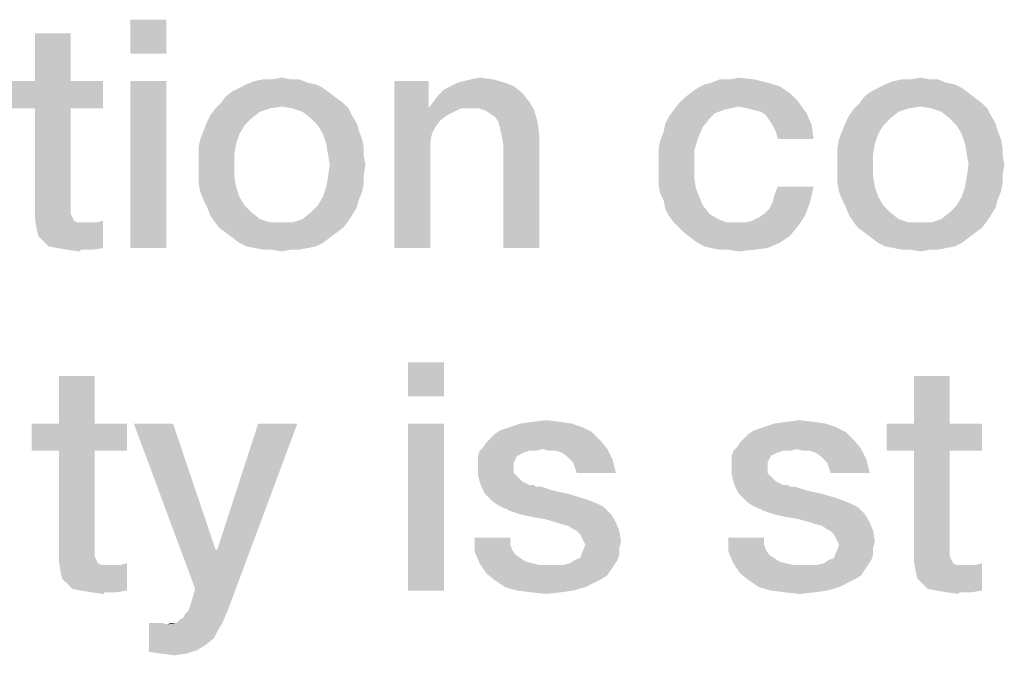
# Model space of a CAD drawing. Units: millimetres. Extents: x -75 to 2886, y -722 to 297.
# Drawn here: x 83 to 90, y 18 to 23 of the extents above; entities that cross this region are included whole.
import ezdxf

# ---------------------------------------------------------------- set-up
doc = ezdxf.new("R2010")
doc.units = ezdxf.units.MM
doc.header["$LTSCALE"] = 23.1
doc.layers.get('0').update_dxf_attribs({"linetype": 'CONTINUOUS'})

msp = doc.modelspace()

# ---------------------------------------------------------------- linework, layer by layer
at = {"color": 2, "linetype": 'CONTINUOUS'}
for points in [[(84.0642, 22.55), (83.7978, 22.2963), (83.7978, 22.55)], [(83.7978, 22.2963), (84.0642, 22.55), (84.0642, 22.2963)], [(83.3537, 22.4485), (83.0873, 22.0933), (83.0873, 22.4485)], [(83.0873, 22.0933), (83.3537, 22.4485), (83.3537, 22.0933)], [(83.3537, 22.0933), (83.5948, 22.0933), (82.8843, 21.8903)], [(83.0873, 22.0933), (83.3537, 22.0933), (82.8843, 21.8903)], [(83.0873, 22.0933), (82.8843, 21.8903), (82.8843, 22.0933)], [(83.0873, 21.8903), (82.8843, 21.8903), (83.5948, 22.0933)], [(83.3537, 21.8903), (83.0873, 21.8903), (83.5948, 22.0933)], [(83.3537, 21.8903), (83.5948, 22.0933), (83.5948, 21.8903)], [(84.0642, 22.0933), (83.7978, 20.85), (83.7978, 22.0933)], [(83.7978, 20.85), (84.0642, 22.0933), (84.0642, 20.85)], [(85.1172, 22.0806), (84.6604, 22.0679), (84.7239, 22.0933)], [(84.6604, 22.0679), (85.1172, 22.0806), (85.1806, 22.0679)], [(84.9903, 22.106), (85.0537, 22.106), (84.7239, 22.0933)], [(84.8507, 22.106), (84.9903, 22.106), (84.7239, 22.0933)], [(84.8507, 22.106), (84.7239, 22.0933), (84.7873, 22.106)], [(84.7239, 22.0933), (85.0537, 22.106), (85.1172, 22.0806)], [(84.8507, 22.106), (84.9269, 22.1187), (84.9903, 22.106)], [(86.0179, 22.0933), (86.0179, 21.9157), (85.7642, 20.85)], [(86.0179, 22.0933), (85.7642, 20.85), (85.7642, 22.0933)], [(86.5888, 22.0806), (86.1828, 22.0552), (86.2336, 22.0806)], [(86.1828, 22.0552), (86.5888, 22.0806), (86.6522, 22.0552)], [(86.2336, 22.0806), (86.2843, 22.0933), (86.5, 22.106)], [(86.2336, 22.0806), (86.5, 22.106), (86.5888, 22.0806)], [(86.5, 22.106), (86.2843, 22.0933), (86.3351, 22.106)], [(86.3351, 22.106), (86.3985, 22.1187), (86.5, 22.106)], [(88.5425, 22.0806), (88.0731, 22.0679), (88.1239, 22.0806)], [(88.0731, 22.0679), (88.5425, 22.0806), (88.6313, 22.0552)], [(88.2634, 22.106), (88.441, 22.106), (88.1239, 22.0806)], [(88.2634, 22.106), (88.1239, 22.0806), (88.1873, 22.106)], [(88.1239, 22.0806), (88.441, 22.106), (88.5425, 22.0806)], [(88.2634, 22.106), (88.3269, 22.1187), (88.441, 22.106)], [(89.8746, 22.0806), (89.4179, 22.0679), (89.4813, 22.0933)], [(89.4179, 22.0679), (89.8746, 22.0806), (89.9381, 22.0679)], [(89.7478, 22.106), (89.8112, 22.106), (89.4813, 22.0933)], [(89.6082, 22.106), (89.7478, 22.106), (89.4813, 22.0933)], [(89.6082, 22.106), (89.4813, 22.0933), (89.5448, 22.106)], [(89.4813, 22.0933), (89.8112, 22.106), (89.8746, 22.0806)], [(89.6082, 22.106), (89.6843, 22.1187), (89.7478, 22.106)], [(85.2821, 22.0045), (84.5082, 21.9791), (84.559, 22.0172)], [(84.5082, 21.9791), (85.2821, 22.0045), (85.3328, 21.9664)], [(85.2313, 22.0425), (84.559, 22.0172), (84.6097, 22.0425)], [(84.559, 22.0172), (85.2313, 22.0425), (85.2821, 22.0045)], [(85.1806, 22.0679), (84.6097, 22.0425), (84.6604, 22.0679)], [(84.6097, 22.0425), (85.1806, 22.0679), (85.2313, 22.0425)], [(86.056, 21.9411), (86.094, 21.9918), (86.7157, 22.0045)], [(86.056, 21.9411), (86.7157, 22.0045), (86.7664, 21.9411)], [(86.7157, 22.0045), (86.094, 21.9918), (86.1321, 22.0299)], [(86.6522, 22.0552), (86.1321, 22.0299), (86.1828, 22.0552)], [(86.1321, 22.0299), (86.6522, 22.0552), (86.7157, 22.0045)], [(88.7075, 22.0045), (87.9209, 21.9664), (87.9716, 22.0045)], [(87.9209, 21.9664), (88.7075, 22.0045), (88.7709, 21.9411)], [(87.9716, 22.0045), (88.0224, 22.0425), (88.6313, 22.0552)], [(87.9716, 22.0045), (88.6313, 22.0552), (88.7075, 22.0045)], [(88.6313, 22.0552), (88.0224, 22.0425), (88.0731, 22.0679)], [(90.0396, 22.0045), (89.2657, 21.9791), (89.3164, 22.0172)], [(89.2657, 21.9791), (90.0396, 22.0045), (90.0903, 21.9664)], [(89.9888, 22.0425), (89.3164, 22.0172), (89.3672, 22.0425)], [(89.3164, 22.0172), (89.9888, 22.0425), (90.0396, 22.0045)], [(89.9381, 22.0679), (89.3672, 22.0425), (89.4179, 22.0679)], [(89.3672, 22.0425), (89.9381, 22.0679), (89.9888, 22.0425)], [(85.3836, 21.9284), (84.9269, 21.903), (84.4321, 21.8903)], [(85.3836, 21.9284), (84.4321, 21.8903), (84.4701, 21.9284)], [(85.3328, 21.9664), (84.4701, 21.9284), (84.5082, 21.9791)], [(84.4701, 21.9284), (85.3328, 21.9664), (85.3836, 21.9284)], [(85.003, 21.8903), (84.9269, 21.903), (85.3836, 21.9284)], [(85.003, 21.8903), (85.3836, 21.9284), (85.4216, 21.8903)], [(86.7664, 21.9411), (86.0179, 21.8903), (86.056, 21.9411)], [(86.259, 21.8903), (86.0179, 21.8903), (86.7664, 21.9411)], [(86.3224, 21.8903), (86.259, 21.8903), (86.7664, 21.9411)], [(86.3858, 21.8903), (86.3224, 21.8903), (86.7664, 21.9411)], [(86.4366, 21.8776), (86.3858, 21.8903), (86.7664, 21.9411)], [(86.4366, 21.8776), (86.7664, 21.9411), (86.8045, 21.8776)], [(88.3269, 21.903), (87.8448, 21.8776), (87.8828, 21.9284)], [(88.7709, 21.9411), (87.8828, 21.9284), (87.9209, 21.9664)], [(88.3269, 21.903), (87.8828, 21.9284), (88.7709, 21.9411)], [(88.3903, 21.8903), (88.3269, 21.903), (88.7709, 21.9411)], [(88.441, 21.8776), (88.3903, 21.8903), (88.7709, 21.9411)], [(88.4918, 21.8649), (88.441, 21.8776), (88.7709, 21.9411)], [(88.4918, 21.8649), (88.7709, 21.9411), (88.8343, 21.8522)], [(90.141, 21.9284), (89.6843, 21.903), (89.1896, 21.8903)], [(90.141, 21.9284), (89.1896, 21.8903), (89.2276, 21.9284)], [(90.0903, 21.9664), (89.2276, 21.9284), (89.2657, 21.9791)], [(89.2276, 21.9284), (90.0903, 21.9664), (90.141, 21.9284)], [(89.7604, 21.8903), (89.6843, 21.903), (90.141, 21.9284)], [(89.7604, 21.8903), (90.141, 21.9284), (90.1791, 21.8903)], [(83.3537, 21.8903), (83.3537, 21.2052), (83.0873, 21.1418)], [(83.3537, 21.8903), (83.0873, 21.1418), (83.0873, 21.8903)], [(84.8381, 21.8903), (84.7619, 21.8649), (84.394, 21.8396)], [(84.8381, 21.8903), (84.394, 21.8396), (84.4321, 21.8903)], [(84.394, 21.8396), (84.7619, 21.8649), (84.6985, 21.8142)], [(84.4321, 21.8903), (84.9269, 21.903), (84.8381, 21.8903)], [(85.4216, 21.8903), (85.0791, 21.8649), (85.003, 21.8903)], [(85.0791, 21.8649), (85.4216, 21.8903), (85.447, 21.8396)], [(85.447, 21.8396), (85.1425, 21.8142), (85.0791, 21.8649)], [(86.0179, 21.9157), (86.0179, 21.8903), (85.7642, 20.85)], [(86.0179, 21.8903), (86.0433, 21.7), (85.7642, 20.85)], [(86.0179, 21.8903), (86.259, 21.8903), (86.2082, 21.8649)], [(86.0179, 21.8903), (86.2082, 21.8649), (86.1575, 21.8396)], [(86.0179, 21.8903), (86.1575, 21.8396), (86.1067, 21.8015)], [(86.0179, 21.8903), (86.1067, 21.8015), (86.0687, 21.7508)], [(86.0179, 21.8903), (86.0687, 21.7508), (86.0433, 21.7)], [(86.8045, 21.8776), (86.4746, 21.8522), (86.4366, 21.8776)], [(86.5127, 21.8269), (86.4746, 21.8522), (86.8045, 21.8776)], [(86.5381, 21.7888), (86.5127, 21.8269), (86.8045, 21.8776)], [(86.5381, 21.7888), (86.8045, 21.8776), (86.8299, 21.7888)], [(88.2127, 21.8776), (88.1493, 21.8522), (87.8067, 21.8269)], [(88.2127, 21.8776), (87.8067, 21.8269), (87.8448, 21.8776)], [(87.8067, 21.8269), (88.1493, 21.8522), (88.1112, 21.8142)], [(88.3269, 21.903), (88.2634, 21.8903), (87.8448, 21.8776)], [(87.8448, 21.8776), (88.2634, 21.8903), (88.2127, 21.8776)], [(88.8343, 21.8522), (88.5299, 21.8396), (88.4918, 21.8649)], [(88.5552, 21.8015), (88.5299, 21.8396), (88.8343, 21.8522)], [(88.5806, 21.7634), (88.5552, 21.8015), (88.8343, 21.8522)], [(88.5806, 21.7634), (88.8343, 21.8522), (88.8724, 21.7634)], [(89.5955, 21.8903), (89.5194, 21.8649), (89.1515, 21.8396)], [(89.5955, 21.8903), (89.1515, 21.8396), (89.1896, 21.8903)], [(89.1515, 21.8396), (89.5194, 21.8649), (89.456, 21.8142)], [(89.1896, 21.8903), (89.6843, 21.903), (89.5955, 21.8903)], [(90.1791, 21.8903), (89.8366, 21.8649), (89.7604, 21.8903)], [(89.8366, 21.8649), (90.1791, 21.8903), (90.2045, 21.8396)], [(90.2045, 21.8396), (89.9, 21.8142), (89.8366, 21.8649)], [(84.6478, 21.7634), (84.3433, 21.7254), (84.3687, 21.7888)], [(84.6985, 21.8142), (84.3687, 21.7888), (84.394, 21.8396)], [(84.3687, 21.7888), (84.6985, 21.8142), (84.6478, 21.7634)], [(85.1425, 21.8142), (85.447, 21.8396), (85.4851, 21.7761)], [(85.4851, 21.7761), (85.1933, 21.7634), (85.1425, 21.8142)], [(86.8299, 21.7888), (86.5507, 21.7381), (86.5381, 21.7888)], [(86.5634, 21.6873), (86.5507, 21.7381), (86.8299, 21.7888)], [(86.5634, 21.6873), (86.8299, 21.7888), (86.8425, 21.6873)], [(88.1112, 21.8142), (87.7813, 21.7761), (87.8067, 21.8269)], [(87.7813, 21.7761), (88.1112, 21.8142), (88.0604, 21.7508)], [(89.4052, 21.7634), (89.1007, 21.7254), (89.1261, 21.7888)], [(89.456, 21.8142), (89.1261, 21.7888), (89.1515, 21.8396)], [(89.1261, 21.7888), (89.456, 21.8142), (89.4052, 21.7634)], [(89.9, 21.8142), (90.2045, 21.8396), (90.2425, 21.7761)], [(90.2425, 21.7761), (89.9507, 21.7634), (89.9, 21.8142)], [(84.6097, 21.7), (84.3179, 21.662), (84.3433, 21.7254)], [(84.3433, 21.7254), (84.6478, 21.7634), (84.6097, 21.7)], [(85.1933, 21.7634), (85.4851, 21.7761), (85.4978, 21.7254)], [(85.4978, 21.7254), (85.2313, 21.7), (85.1933, 21.7634)], [(85.2313, 21.7), (85.4978, 21.7254), (85.5231, 21.662)], [(88.0224, 21.662), (87.7433, 21.6493), (87.7687, 21.7127)], [(88.0604, 21.7508), (87.7687, 21.7127), (87.7813, 21.7761)], [(87.7687, 21.7127), (88.0604, 21.7508), (88.0224, 21.662)], [(88.8724, 21.7634), (88.606, 21.7127), (88.5806, 21.7634)], [(88.6187, 21.662), (88.606, 21.7127), (88.8724, 21.7634)], [(88.6187, 21.662), (88.8724, 21.7634), (88.8851, 21.662)], [(89.3672, 21.7), (89.0754, 21.662), (89.1007, 21.7254)], [(89.1007, 21.7254), (89.4052, 21.7634), (89.3672, 21.7)], [(89.9507, 21.7634), (90.2425, 21.7761), (90.2552, 21.7254)], [(90.2552, 21.7254), (89.9888, 21.7), (89.9507, 21.7634)], [(89.9888, 21.7), (90.2552, 21.7254), (90.2806, 21.662)], [(84.5843, 21.6239), (84.3052, 21.5985), (84.3179, 21.662)], [(84.3179, 21.662), (84.6097, 21.7), (84.5843, 21.6239)], [(85.5231, 21.662), (85.2567, 21.6239), (85.2313, 21.7)], [(85.2567, 21.6239), (85.5231, 21.662), (85.5358, 21.5985)], [(86.0433, 21.7), (86.0306, 21.6366), (85.7642, 20.85)], [(86.0306, 21.6366), (86.0306, 21.5731), (85.7642, 20.85)], [(86.8425, 21.6873), (86.5761, 21.6112), (86.5634, 21.6873)], [(86.5761, 20.85), (86.5761, 21.6112), (86.8425, 21.6873)], [(86.5761, 20.85), (86.8425, 21.6873), (86.8425, 20.85)], [(87.7306, 21.5858), (87.7433, 21.6493), (88.0224, 21.662)], [(87.7306, 21.5858), (88.0224, 21.662), (87.997, 21.5731)], [(89.3418, 21.6239), (89.0627, 21.5985), (89.0754, 21.662)], [(89.0754, 21.662), (89.3672, 21.7), (89.3418, 21.6239)], [(90.2806, 21.662), (90.0142, 21.6239), (89.9888, 21.7)], [(90.0142, 21.6239), (90.2806, 21.662), (90.2933, 21.5985)], [(84.3052, 21.5985), (84.5843, 21.6239), (84.5716, 21.5478)], [(84.5716, 21.5478), (84.3052, 21.5351), (84.3052, 21.5985)], [(85.5358, 21.5985), (85.2694, 21.5478), (85.2567, 21.6239)], [(85.2694, 21.5478), (85.5358, 21.5985), (85.5358, 21.5351)], [(85.7642, 20.85), (86.0306, 21.5731), (86.0306, 20.85)], [(87.997, 21.5731), (87.7306, 21.5224), (87.7306, 21.5858)], [(87.7306, 21.4463), (87.7306, 21.5224), (87.997, 21.5731)], [(87.7306, 21.4463), (87.997, 21.5731), (87.997, 21.4463)], [(89.0627, 21.5985), (89.3418, 21.6239), (89.3291, 21.5478)], [(89.3291, 21.5478), (89.0627, 21.5351), (89.0627, 21.5985)], [(90.2933, 21.5985), (90.0269, 21.5478), (90.0142, 21.6239)], [(90.0269, 21.5478), (90.2933, 21.5985), (90.2933, 21.5351)], [(84.3052, 21.4717), (84.3052, 21.5351), (84.5716, 21.5478)], [(84.3052, 21.4717), (84.5716, 21.5478), (84.5716, 21.4717)], [(85.5358, 21.5351), (85.2821, 21.4717), (85.2694, 21.5478)], [(85.2821, 21.4717), (85.5358, 21.5351), (85.5485, 21.4717)], [(89.0627, 21.4717), (89.0627, 21.5351), (89.3291, 21.5478)], [(89.0627, 21.4717), (89.3291, 21.5478), (89.3291, 21.4717)], [(90.2933, 21.5351), (90.0396, 21.4717), (90.0269, 21.5478)], [(90.0396, 21.4717), (90.2933, 21.5351), (90.306, 21.4717)], [(84.5716, 21.4717), (84.3052, 21.3955), (84.3052, 21.4717)], [(84.3052, 21.3955), (84.5716, 21.4717), (84.5716, 21.3828)], [(85.5485, 21.4717), (85.5358, 21.3955), (85.2694, 21.3828)], [(85.5485, 21.4717), (85.2694, 21.3828), (85.2821, 21.4717)], [(87.997, 21.4463), (87.7306, 21.3828), (87.7306, 21.4463)], [(87.7306, 21.3828), (87.997, 21.4463), (87.997, 21.3702)], [(89.3291, 21.4717), (89.0627, 21.3955), (89.0627, 21.4717)], [(89.0627, 21.3955), (89.3291, 21.4717), (89.3291, 21.3828)], [(90.306, 21.4717), (90.2933, 21.3955), (90.0269, 21.3828)], [(90.306, 21.4717), (90.0269, 21.3828), (90.0396, 21.4717)], [(84.5716, 21.3828), (84.3052, 21.3321), (84.3052, 21.3955)], [(84.3052, 21.3321), (84.5716, 21.3828), (84.5843, 21.3067)], [(85.5358, 21.3321), (85.2567, 21.3067), (85.2694, 21.3828)], [(85.2694, 21.3828), (85.5358, 21.3955), (85.5358, 21.3321)], [(87.997, 21.3702), (87.7306, 21.3194), (87.7306, 21.3828)], [(87.7306, 21.3194), (87.997, 21.3702), (88.0097, 21.294)], [(89.3291, 21.3828), (89.0627, 21.3321), (89.0627, 21.3955)], [(89.0627, 21.3321), (89.3291, 21.3828), (89.3418, 21.3067)], [(90.2933, 21.3321), (90.0142, 21.3067), (90.0269, 21.3828)], [(90.0269, 21.3828), (90.2933, 21.3955), (90.2933, 21.3321)], [(84.5843, 21.3067), (84.3179, 21.2687), (84.3052, 21.3321)], [(84.3179, 21.2687), (84.5843, 21.3067), (84.6097, 21.2306)], [(84.6097, 21.2306), (84.3433, 21.2052), (84.3179, 21.2687)], [(85.5231, 21.2687), (85.2313, 21.2306), (85.2567, 21.3067)], [(85.2313, 21.2306), (85.5231, 21.2687), (85.4978, 21.2052)], [(85.2567, 21.3067), (85.5358, 21.3321), (85.5231, 21.2687)], [(88.0097, 21.294), (87.7433, 21.256), (87.7306, 21.3194)], [(87.7433, 21.256), (88.0097, 21.294), (88.0351, 21.2306)], [(88.5806, 21.1925), (88.5933, 21.2433), (88.8851, 21.3067)], [(88.5806, 21.1925), (88.8851, 21.3067), (88.8597, 21.1925)], [(88.8851, 21.3067), (88.5933, 21.2433), (88.6187, 21.3067)], [(89.3418, 21.3067), (89.0754, 21.2687), (89.0627, 21.3321)], [(89.0754, 21.2687), (89.3418, 21.3067), (89.3672, 21.2306)], [(89.3672, 21.2306), (89.1007, 21.2052), (89.0754, 21.2687)], [(90.2806, 21.2687), (89.9888, 21.2306), (90.0142, 21.3067)], [(89.9888, 21.2306), (90.2806, 21.2687), (90.2552, 21.2052)], [(90.0142, 21.3067), (90.2933, 21.3321), (90.2806, 21.2687)], [(83.3537, 21.2052), (83.3537, 21.1672), (83.0873, 21.1418)], [(84.3433, 21.2052), (84.6097, 21.2306), (84.6478, 21.1672)], [(84.6478, 21.1672), (84.3687, 21.1545), (84.3433, 21.2052)], [(85.4978, 21.2052), (85.1933, 21.1672), (85.2313, 21.2306)], [(85.1933, 21.1672), (85.4978, 21.2052), (85.4851, 21.1545)], [(88.0351, 21.2306), (87.7687, 21.2052), (87.7433, 21.256)], [(87.7687, 21.2052), (88.0351, 21.2306), (88.0604, 21.1672)], [(88.0604, 21.1672), (87.7813, 21.1418), (87.7687, 21.2052)], [(88.5172, 21.1037), (88.5552, 21.1418), (88.8597, 21.1925)], [(88.5172, 21.1037), (88.8597, 21.1925), (88.8216, 21.0911)], [(88.8597, 21.1925), (88.5552, 21.1418), (88.5806, 21.1925)], [(89.1007, 21.2052), (89.3672, 21.2306), (89.4052, 21.1672)], [(89.4052, 21.1672), (89.1261, 21.1545), (89.1007, 21.2052)], [(90.2552, 21.2052), (89.9507, 21.1672), (89.9888, 21.2306)], [(89.9507, 21.1672), (90.2552, 21.2052), (90.2425, 21.1545)], [(83.0873, 21.1418), (83.3537, 21.1672), (83.3537, 21.1291)], [(83.3537, 21.1291), (83.0873, 21.0657), (83.0873, 21.1418)], [(83.3537, 21.1291), (83.3537, 21.1037), (83.0873, 21.0657)], [(84.3687, 21.1545), (84.6478, 21.1672), (84.6985, 21.1164)], [(84.6985, 21.1164), (84.394, 21.0911), (84.3687, 21.1545)], [(85.4851, 21.1545), (85.1425, 21.1164), (85.1933, 21.1672)], [(85.1425, 21.1164), (85.4851, 21.1545), (85.447, 21.0911)], [(87.7813, 21.1418), (88.0604, 21.1672), (88.1112, 21.1037)], [(88.1112, 21.1037), (87.8067, 21.0911), (87.7813, 21.1418)], [(89.1261, 21.1545), (89.4052, 21.1672), (89.456, 21.1164)], [(89.456, 21.1164), (89.1515, 21.0911), (89.1261, 21.1545)], [(90.2425, 21.1545), (89.9, 21.1164), (89.9507, 21.1672)], [(89.9, 21.1164), (90.2425, 21.1545), (90.2045, 21.0911)], [(83.3537, 21.1037), (83.3664, 21.0784), (83.0873, 21.0657)], [(83.0873, 21.0657), (83.3664, 21.0784), (83.3791, 21.053)], [(83.3791, 21.053), (83.1, 20.9896), (83.0873, 21.0657)], [(83.3791, 21.053), (83.4045, 21.0403), (83.1, 20.9896)], [(83.1507, 20.9008), (83.544, 21.0403), (83.5948, 21.053)], [(83.1888, 20.8627), (83.1507, 20.9008), (83.5948, 21.053)], [(83.2522, 20.85), (83.1888, 20.8627), (83.5948, 21.053)], [(83.2522, 20.85), (83.5948, 21.053), (83.5948, 20.85)], [(84.394, 21.0911), (84.6985, 21.1164), (84.7619, 21.0657)], [(84.7619, 21.0657), (84.4194, 21.053), (84.394, 21.0911)], [(84.4194, 21.053), (84.7619, 21.0657), (84.8381, 21.0403)], [(84.8381, 21.0403), (84.4575, 21.0022), (84.4194, 21.053)], [(84.4575, 21.0022), (85.003, 21.0403), (85.4216, 21.053)], [(84.4575, 21.0022), (85.4216, 21.053), (85.3836, 21.0022)], [(85.4216, 21.053), (85.003, 21.0403), (85.0791, 21.0657)], [(85.447, 21.0911), (85.0791, 21.0657), (85.1425, 21.1164)], [(85.0791, 21.0657), (85.447, 21.0911), (85.4216, 21.053)], [(87.8067, 21.0911), (88.1112, 21.1037), (88.1746, 21.0657)], [(88.1746, 21.0657), (87.8448, 21.0403), (87.8067, 21.0911)], [(87.8448, 21.0403), (88.1746, 21.0657), (88.2381, 21.0403)], [(88.3776, 21.0403), (88.4284, 21.053), (88.8216, 21.0911)], [(88.3776, 21.0403), (88.8216, 21.0911), (88.7709, 21.0149)], [(88.4284, 21.053), (88.4791, 21.0784), (88.8216, 21.0911)], [(88.8216, 21.0911), (88.4791, 21.0784), (88.5172, 21.1037)], [(89.1515, 21.0911), (89.456, 21.1164), (89.5194, 21.0657)], [(89.5194, 21.0657), (89.1769, 21.053), (89.1515, 21.0911)], [(89.1769, 21.053), (89.5194, 21.0657), (89.5955, 21.0403)], [(89.5955, 21.0403), (89.2149, 21.0022), (89.1769, 21.053)], [(89.2149, 21.0022), (89.7604, 21.0403), (90.1791, 21.053)], [(89.2149, 21.0022), (90.1791, 21.053), (90.141, 21.0022)], [(90.1791, 21.053), (89.7604, 21.0403), (89.8366, 21.0657)], [(90.2045, 21.0911), (89.8366, 21.0657), (89.9, 21.1164)], [(89.8366, 21.0657), (90.2045, 21.0911), (90.1791, 21.053)], [(83.4806, 21.0403), (83.544, 21.0403), (83.1, 20.9896)], [(83.4425, 21.0403), (83.4806, 21.0403), (83.1, 20.9896)], [(83.4045, 21.0403), (83.4425, 21.0403), (83.1, 20.9896)], [(83.1127, 20.9388), (83.1, 20.9896), (83.544, 21.0403)], [(83.1507, 20.9008), (83.1127, 20.9388), (83.544, 21.0403)], [(84.9269, 21.0403), (85.003, 21.0403), (84.4575, 21.0022)], [(84.8381, 21.0403), (84.9269, 21.0403), (84.4575, 21.0022)], [(85.3836, 21.0022), (84.5082, 20.9642), (84.4575, 21.0022)], [(84.5082, 20.9642), (85.3836, 21.0022), (85.3328, 20.9642)], [(88.2381, 21.0403), (87.8828, 21.0022), (87.8448, 21.0403)], [(88.3776, 21.0403), (88.7709, 21.0149), (87.8828, 21.0022)], [(88.3142, 21.0403), (88.3776, 21.0403), (87.8828, 21.0022)], [(88.2381, 21.0403), (88.3142, 21.0403), (87.8828, 21.0022)], [(87.9209, 20.9642), (87.8828, 21.0022), (88.7709, 21.0149)], [(87.9209, 20.9642), (88.7709, 21.0149), (88.7075, 20.9388)], [(89.6843, 21.0403), (89.7604, 21.0403), (89.2149, 21.0022)], [(89.5955, 21.0403), (89.6843, 21.0403), (89.2149, 21.0022)], [(90.141, 21.0022), (89.2657, 20.9642), (89.2149, 21.0022)], [(89.2657, 20.9642), (90.141, 21.0022), (90.0903, 20.9642)], [(85.3328, 20.9642), (84.559, 20.9261), (84.5082, 20.9642)], [(84.559, 20.9261), (85.3328, 20.9642), (85.2821, 20.9261)], [(85.2821, 20.9261), (84.6097, 20.8881), (84.559, 20.9261)], [(84.6097, 20.8881), (85.2821, 20.9261), (85.2313, 20.8881)], [(88.7075, 20.9388), (87.9716, 20.9261), (87.9209, 20.9642)], [(88.0224, 20.8881), (87.9716, 20.9261), (88.7075, 20.9388)], [(88.0224, 20.8881), (88.7075, 20.9388), (88.6313, 20.8881)], [(90.0903, 20.9642), (89.3164, 20.9261), (89.2657, 20.9642)], [(89.3164, 20.9261), (90.0903, 20.9642), (90.0396, 20.9261)], [(90.0396, 20.9261), (89.3672, 20.8881), (89.3164, 20.9261)], [(89.3672, 20.8881), (90.0396, 20.9261), (89.9888, 20.8881)], [(83.5948, 20.85), (83.3284, 20.8373), (83.2522, 20.85)], [(83.4299, 20.8373), (83.3284, 20.8373), (83.5948, 20.85)], [(83.4299, 20.8373), (83.4172, 20.8246), (83.3284, 20.8373)], [(83.4679, 20.8373), (83.4299, 20.8373), (83.5948, 20.85)], [(83.4679, 20.8373), (83.5948, 20.85), (83.5187, 20.8373)], [(85.2313, 20.8881), (84.6604, 20.8627), (84.6097, 20.8881)], [(84.6604, 20.8627), (85.2313, 20.8881), (85.1806, 20.8627)], [(85.1806, 20.8627), (84.7239, 20.85), (84.6604, 20.8627)], [(84.7239, 20.85), (85.1806, 20.8627), (85.1172, 20.85)], [(85.1172, 20.85), (84.7873, 20.8373), (84.7239, 20.85)], [(84.8507, 20.8373), (84.7873, 20.8373), (85.1172, 20.85)], [(84.9903, 20.8373), (84.8507, 20.8373), (85.1172, 20.85)], [(84.9903, 20.8373), (84.9269, 20.8246), (84.8507, 20.8373)], [(84.9903, 20.8373), (85.1172, 20.85), (85.0537, 20.8373)], [(88.6313, 20.8881), (88.0731, 20.8627), (88.0224, 20.8881)], [(88.1239, 20.85), (88.0731, 20.8627), (88.6313, 20.8881)], [(88.1239, 20.85), (88.6313, 20.8881), (88.5425, 20.85)], [(88.5425, 20.85), (88.1873, 20.8373), (88.1239, 20.85)], [(88.2507, 20.8373), (88.1873, 20.8373), (88.5425, 20.85)], [(88.2507, 20.8373), (88.5425, 20.85), (88.441, 20.8373)], [(88.441, 20.8373), (88.3269, 20.8246), (88.2507, 20.8373)], [(89.9888, 20.8881), (89.4179, 20.8627), (89.3672, 20.8881)], [(89.4179, 20.8627), (89.9888, 20.8881), (89.9381, 20.8627)], [(89.9381, 20.8627), (89.4813, 20.85), (89.4179, 20.8627)], [(89.4813, 20.85), (89.9381, 20.8627), (89.8746, 20.85)], [(89.8746, 20.85), (89.5448, 20.8373), (89.4813, 20.85)], [(89.6082, 20.8373), (89.5448, 20.8373), (89.8746, 20.85)], [(89.7478, 20.8373), (89.6082, 20.8373), (89.8746, 20.85)], [(89.7478, 20.8373), (89.6843, 20.8246), (89.6082, 20.8373)], [(89.7478, 20.8373), (89.8746, 20.85), (89.8112, 20.8373)], [(86.1321, 20), (85.8657, 19.7463), (85.8657, 20)], [(85.8657, 19.7463), (86.1321, 20), (86.1321, 19.7463)], [(83.5313, 19.8985), (83.2649, 19.5433), (83.2649, 19.8985)], [(83.2649, 19.5433), (83.5313, 19.8985), (83.5313, 19.5433)], [(89.9, 19.8985), (89.6336, 19.5433), (89.6336, 19.8985)], [(89.6336, 19.5433), (89.9, 19.8985), (89.9, 19.5433)], [(83.5313, 19.5433), (83.7724, 19.5433), (83.0619, 19.3403)], [(83.2649, 19.5433), (83.5313, 19.5433), (83.0619, 19.3403)], [(83.2649, 19.5433), (83.0619, 19.3403), (83.0619, 19.5433)], [(83.2649, 19.3403), (83.0619, 19.3403), (83.7724, 19.5433)], [(83.5313, 19.3403), (83.2649, 19.3403), (83.7724, 19.5433)], [(83.5313, 19.3403), (83.7724, 19.5433), (83.7724, 19.3403)], [(84.1149, 19.5433), (84.2799, 18.3127), (83.8231, 19.5433)], [(84.1149, 19.5433), (84.4321, 18.6045), (84.2799, 18.3127)], [(84.2799, 18.3127), (84.4448, 18.6045), (85.041, 19.5433)], [(84.2799, 18.3127), (85.041, 19.5433), (84.559, 18.2493)], [(85.041, 19.5433), (84.4448, 18.6045), (84.7493, 19.5433)], [(86.1321, 19.5433), (85.8657, 18.3), (85.8657, 19.5433)], [(85.8657, 18.3), (86.1321, 19.5433), (86.1321, 18.3)], [(87.1597, 19.5179), (86.5507, 19.4925), (86.6269, 19.5179)], [(86.5507, 19.4925), (87.1597, 19.5179), (87.2358, 19.4799)], [(87.0836, 19.5433), (86.6269, 19.5179), (86.703, 19.5433)], [(86.6269, 19.5179), (87.0836, 19.5433), (87.1597, 19.5179)], [(86.9948, 19.556), (86.703, 19.5433), (86.7918, 19.556)], [(86.703, 19.5433), (86.9948, 19.556), (87.0836, 19.5433)], [(86.7918, 19.556), (86.8933, 19.5687), (86.9948, 19.556)], [(89.05, 19.5179), (88.441, 19.4925), (88.5172, 19.5179)], [(88.441, 19.4925), (89.05, 19.5179), (89.1261, 19.4799)], [(88.9739, 19.5433), (88.5172, 19.5179), (88.5933, 19.5433)], [(88.5172, 19.5179), (88.9739, 19.5433), (89.05, 19.5179)], [(88.8851, 19.556), (88.5933, 19.5433), (88.6821, 19.556)], [(88.5933, 19.5433), (88.8851, 19.556), (88.9739, 19.5433)], [(88.6821, 19.556), (88.7836, 19.5687), (88.8851, 19.556)], [(89.9, 19.5433), (90.141, 19.5433), (89.4306, 19.3403)], [(89.6336, 19.5433), (89.9, 19.5433), (89.4306, 19.3403)], [(89.6336, 19.5433), (89.4306, 19.3403), (89.4306, 19.5433)], [(89.6336, 19.3403), (89.4306, 19.3403), (90.141, 19.5433)], [(89.9, 19.3403), (89.6336, 19.3403), (90.141, 19.5433)], [(89.9, 19.3403), (90.141, 19.5433), (90.141, 19.3403)], [(86.4746, 19.4291), (86.5127, 19.4672), (87.2358, 19.4799)], [(86.4746, 19.4291), (87.2358, 19.4799), (87.2993, 19.4164)], [(87.2358, 19.4799), (86.5127, 19.4672), (86.5507, 19.4925)], [(88.3649, 19.4291), (88.403, 19.4672), (89.1261, 19.4799)], [(88.3649, 19.4291), (89.1261, 19.4799), (89.1896, 19.4164)], [(89.1261, 19.4799), (88.403, 19.4672), (88.441, 19.4925)], [(86.8679, 19.353), (86.3985, 19.3403), (86.4239, 19.3657)], [(86.4239, 19.3657), (86.4493, 19.4037), (87.2993, 19.4164)], [(86.8679, 19.353), (86.4239, 19.3657), (87.2993, 19.4164)], [(87.2993, 19.4164), (86.4493, 19.4037), (86.4746, 19.4291)], [(86.8679, 19.353), (87.2993, 19.4164), (87.35, 19.353)], [(88.7582, 19.353), (88.2888, 19.3403), (88.3142, 19.3657)], [(88.3142, 19.3657), (88.3396, 19.4037), (89.1896, 19.4164)], [(88.7582, 19.353), (88.3142, 19.3657), (89.1896, 19.4164)], [(89.1896, 19.4164), (88.3396, 19.4037), (88.3649, 19.4291)], [(88.7582, 19.353), (89.1896, 19.4164), (89.2403, 19.353)], [(83.5313, 19.3403), (83.5313, 18.6552), (83.2649, 18.5918)], [(83.5313, 19.3403), (83.2649, 18.5918), (83.2649, 19.3403)], [(86.7664, 19.3403), (86.7284, 19.3276), (86.3858, 19.3022)], [(86.7664, 19.3403), (86.3858, 19.3022), (86.3985, 19.3403)], [(86.7284, 19.3276), (86.703, 19.3149), (86.3858, 19.3022)], [(86.3858, 19.3022), (86.703, 19.3149), (86.6776, 19.3022)], [(86.6776, 19.3022), (86.6649, 19.2769), (86.3858, 19.2515)], [(86.6776, 19.3022), (86.3858, 19.2515), (86.3858, 19.3022)], [(86.7664, 19.3403), (86.3985, 19.3403), (86.8679, 19.353)], [(86.7664, 19.3403), (86.8679, 19.353), (86.8172, 19.3403)], [(87.35, 19.353), (86.9187, 19.3403), (86.8679, 19.353)], [(86.9694, 19.3403), (86.9187, 19.3403), (87.35, 19.353)], [(87.0075, 19.3276), (86.9694, 19.3403), (87.35, 19.353)], [(87.0455, 19.3022), (87.0075, 19.3276), (87.35, 19.353)], [(87.0709, 19.2769), (87.0455, 19.3022), (87.35, 19.353)], [(87.0709, 19.2769), (87.35, 19.353), (87.3881, 19.2769)], [(88.6567, 19.3403), (88.6187, 19.3276), (88.2761, 19.3022)], [(88.6567, 19.3403), (88.2761, 19.3022), (88.2888, 19.3403)], [(88.6187, 19.3276), (88.5933, 19.3149), (88.2761, 19.3022)], [(88.2761, 19.3022), (88.5933, 19.3149), (88.5679, 19.3022)], [(88.5679, 19.3022), (88.5552, 19.2769), (88.2761, 19.2515)], [(88.5679, 19.3022), (88.2761, 19.2515), (88.2761, 19.3022)], [(88.6567, 19.3403), (88.2888, 19.3403), (88.7582, 19.353)], [(88.6567, 19.3403), (88.7582, 19.353), (88.7075, 19.3403)], [(89.2403, 19.353), (88.809, 19.3403), (88.7582, 19.353)], [(88.8597, 19.3403), (88.809, 19.3403), (89.2403, 19.353)], [(88.8978, 19.3276), (88.8597, 19.3403), (89.2403, 19.353)], [(88.9358, 19.3022), (88.8978, 19.3276), (89.2403, 19.353)], [(88.9612, 19.2769), (88.9358, 19.3022), (89.2403, 19.353)], [(88.9612, 19.2769), (89.2403, 19.353), (89.2784, 19.2769)], [(89.9, 19.3403), (89.9, 18.6552), (89.6336, 18.5918)], [(89.9, 19.3403), (89.6336, 18.5918), (89.6336, 19.3403)], [(86.3858, 19.2515), (86.6649, 19.2769), (86.6522, 19.2515)], [(86.6522, 19.2515), (86.6522, 19.2261), (86.3858, 19.2134)], [(86.6522, 19.2515), (86.3858, 19.2134), (86.3858, 19.2515)], [(86.3858, 19.2134), (86.6522, 19.2261), (86.6522, 19.1754)], [(86.6522, 19.1754), (86.3858, 19.1627), (86.3858, 19.2134)], [(87.3881, 19.2769), (87.0963, 19.2515), (87.0709, 19.2769)], [(87.109, 19.2134), (87.0963, 19.2515), (87.3881, 19.2769)], [(87.1216, 19.1754), (87.109, 19.2134), (87.3881, 19.2769)], [(87.1216, 19.1754), (87.3881, 19.2769), (87.4134, 19.1754)], [(88.2761, 19.2515), (88.5552, 19.2769), (88.5425, 19.2515)], [(88.5425, 19.2515), (88.5425, 19.2261), (88.2761, 19.2134)], [(88.5425, 19.2515), (88.2761, 19.2134), (88.2761, 19.2515)], [(88.2761, 19.2134), (88.5425, 19.2261), (88.5425, 19.1754)], [(88.5425, 19.1754), (88.2761, 19.1627), (88.2761, 19.2134)], [(89.2784, 19.2769), (88.9866, 19.2515), (88.9612, 19.2769)], [(88.9993, 19.2134), (88.9866, 19.2515), (89.2784, 19.2769)], [(89.0119, 19.1754), (88.9993, 19.2134), (89.2784, 19.2769)], [(89.0119, 19.1754), (89.2784, 19.2769), (89.3037, 19.1754)], [(86.3858, 19.1627), (86.6522, 19.1754), (86.6776, 19.15)], [(86.6776, 19.15), (86.3985, 19.112), (86.3858, 19.1627)], [(86.3985, 19.112), (86.6776, 19.15), (86.7157, 19.112)], [(88.2761, 19.1627), (88.5425, 19.1754), (88.5679, 19.15)], [(88.5679, 19.15), (88.2888, 19.112), (88.2761, 19.1627)], [(88.2888, 19.112), (88.5679, 19.15), (88.606, 19.112)], [(86.7157, 19.112), (86.4112, 19.0739), (86.3985, 19.112)], [(86.7157, 19.112), (86.7664, 19.0866), (86.4112, 19.0739)], [(86.7791, 19.0866), (86.8045, 19.0866), (86.4112, 19.0739)], [(86.7664, 19.0866), (86.7791, 19.0866), (86.4112, 19.0739)], [(86.4112, 19.0739), (86.8045, 19.0866), (86.8172, 19.0739)], [(86.8172, 19.0739), (86.4366, 19.0231), (86.4112, 19.0739)], [(86.8552, 19.0739), (86.8933, 19.0612), (86.4366, 19.0231)], [(86.8172, 19.0739), (86.8552, 19.0739), (86.4366, 19.0231)], [(88.606, 19.112), (88.3015, 19.0739), (88.2888, 19.112)], [(88.606, 19.112), (88.6567, 19.0866), (88.3015, 19.0739)], [(88.6694, 19.0866), (88.6948, 19.0866), (88.3015, 19.0739)], [(88.6567, 19.0866), (88.6694, 19.0866), (88.3015, 19.0739)], [(88.3015, 19.0739), (88.6948, 19.0866), (88.7075, 19.0739)], [(88.7075, 19.0739), (88.3269, 19.0231), (88.3015, 19.0739)], [(88.7455, 19.0739), (88.7836, 19.0612), (88.3269, 19.0231)], [(88.7075, 19.0739), (88.7455, 19.0739), (88.3269, 19.0231)], [(86.8933, 19.0612), (86.9313, 19.0485), (86.4366, 19.0231)], [(86.9313, 19.0485), (86.9821, 19.0358), (86.4366, 19.0231)], [(86.4366, 19.0231), (86.9821, 19.0358), (87.0455, 19.0231)], [(87.0455, 19.0231), (86.4619, 18.9978), (86.4366, 19.0231)], [(86.4619, 18.9978), (87.0455, 19.0231), (87.1343, 18.9978)], [(87.1343, 18.9978), (86.5, 18.9597), (86.4619, 18.9978)], [(87.1343, 18.9978), (87.2104, 18.9724), (86.5, 18.9597)], [(88.7836, 19.0612), (88.8216, 19.0485), (88.3269, 19.0231)], [(88.8216, 19.0485), (88.8724, 19.0358), (88.3269, 19.0231)], [(88.3269, 19.0231), (88.8724, 19.0358), (88.9358, 19.0231)], [(88.9358, 19.0231), (88.3522, 18.9978), (88.3269, 19.0231)], [(88.3522, 18.9978), (88.9358, 19.0231), (89.0246, 18.9978)], [(89.0246, 18.9978), (88.3903, 18.9597), (88.3522, 18.9978)], [(89.0246, 18.9978), (89.1007, 18.9724), (88.3903, 18.9597)], [(86.5, 18.9597), (87.2104, 18.9724), (87.2739, 18.947)], [(87.2739, 18.947), (86.5381, 18.9343), (86.5, 18.9597)], [(86.5381, 18.9343), (87.2739, 18.947), (87.3246, 18.9217)], [(87.3246, 18.9217), (86.5888, 18.909), (86.5381, 18.9343)], [(86.6015, 18.909), (86.5888, 18.909), (87.3246, 18.9217)], [(86.6142, 18.8963), (86.6015, 18.909), (87.3246, 18.9217)], [(86.6522, 18.8836), (86.6142, 18.8963), (87.3246, 18.9217)], [(86.6903, 18.8709), (86.6522, 18.8836), (87.3246, 18.9217)], [(86.6903, 18.8709), (87.3246, 18.9217), (87.3754, 18.8709)], [(88.3903, 18.9597), (89.1007, 18.9724), (89.1642, 18.947)], [(89.1642, 18.947), (88.4284, 18.9343), (88.3903, 18.9597)], [(88.4284, 18.9343), (89.1642, 18.947), (89.2149, 18.9217)], [(89.2149, 18.9217), (88.4791, 18.909), (88.4284, 18.9343)], [(88.4918, 18.909), (88.4791, 18.909), (89.2149, 18.9217)], [(88.5045, 18.8963), (88.4918, 18.909), (89.2149, 18.9217)], [(88.5425, 18.8836), (88.5045, 18.8963), (89.2149, 18.9217)], [(88.5806, 18.8709), (88.5425, 18.8836), (89.2149, 18.9217)], [(88.5806, 18.8709), (89.2149, 18.9217), (89.2657, 18.8709)], [(87.3754, 18.8709), (86.741, 18.8582), (86.6903, 18.8709)], [(86.8045, 18.8455), (86.741, 18.8582), (87.3754, 18.8709)], [(86.8806, 18.8328), (86.8045, 18.8455), (87.3754, 18.8709)], [(86.9694, 18.8075), (86.8806, 18.8328), (87.3754, 18.8709)], [(86.9694, 18.8075), (87.3754, 18.8709), (87.4134, 18.8075)], [(89.2657, 18.8709), (88.6313, 18.8582), (88.5806, 18.8709)], [(88.6948, 18.8455), (88.6313, 18.8582), (89.2657, 18.8709)], [(88.7709, 18.8328), (88.6948, 18.8455), (89.2657, 18.8709)], [(88.8597, 18.8075), (88.7709, 18.8328), (89.2657, 18.8709)], [(88.8597, 18.8075), (89.2657, 18.8709), (89.3037, 18.8075)], [(87.4134, 18.8075), (87.0075, 18.7948), (86.9694, 18.8075)], [(87.0582, 18.7821), (87.0075, 18.7948), (87.4134, 18.8075)], [(87.0963, 18.7567), (87.0582, 18.7821), (87.4134, 18.8075)], [(87.1216, 18.744), (87.0963, 18.7567), (87.4134, 18.8075)], [(87.1216, 18.744), (87.4134, 18.8075), (87.4388, 18.744)], [(89.3037, 18.8075), (88.8978, 18.7948), (88.8597, 18.8075)], [(88.9485, 18.7821), (88.8978, 18.7948), (89.3037, 18.8075)], [(88.9866, 18.7567), (88.9485, 18.7821), (89.3037, 18.8075)], [(89.0119, 18.744), (88.9866, 18.7567), (89.3037, 18.8075)], [(89.0119, 18.744), (89.3037, 18.8075), (89.3291, 18.744)], [(87.4388, 18.744), (87.147, 18.7187), (87.1216, 18.744)], [(87.1597, 18.6933), (87.147, 18.7187), (87.4388, 18.744)], [(87.1724, 18.6679), (87.1597, 18.6933), (87.4388, 18.744)], [(87.1724, 18.6679), (87.4388, 18.744), (87.4515, 18.6679)], [(89.3291, 18.744), (89.0373, 18.7187), (89.0119, 18.744)], [(89.05, 18.6933), (89.0373, 18.7187), (89.3291, 18.744)], [(89.0627, 18.6679), (89.05, 18.6933), (89.3291, 18.744)], [(89.0627, 18.6679), (89.3291, 18.744), (89.3418, 18.6679)], [(83.5313, 18.6552), (83.5313, 18.6172), (83.2649, 18.5918)], [(86.6269, 18.6933), (86.6269, 18.6425), (86.3604, 18.5918)], [(86.6269, 18.6933), (86.3604, 18.5918), (86.3604, 18.6933)], [(86.6269, 18.6425), (86.6396, 18.6045), (86.3604, 18.5918)], [(87.4515, 18.6679), (87.1851, 18.6425), (87.1724, 18.6679)], [(87.4388, 18.6172), (87.1724, 18.6045), (87.1851, 18.6425)], [(87.1851, 18.6425), (87.4515, 18.6679), (87.4388, 18.6172)], [(88.5172, 18.6933), (88.5172, 18.6425), (88.2507, 18.5918)], [(88.5172, 18.6933), (88.2507, 18.5918), (88.2507, 18.6933)], [(88.5172, 18.6425), (88.5299, 18.6045), (88.2507, 18.5918)], [(89.3418, 18.6679), (89.0754, 18.6425), (89.0627, 18.6679)], [(89.3291, 18.6172), (89.0627, 18.6045), (89.0754, 18.6425)], [(89.0754, 18.6425), (89.3418, 18.6679), (89.3291, 18.6172)], [(89.9, 18.6552), (89.9, 18.6172), (89.6336, 18.5918)], [(83.2649, 18.5918), (83.5313, 18.6172), (83.5313, 18.5791)], [(83.5313, 18.5791), (83.2649, 18.5157), (83.2649, 18.5918)], [(83.5313, 18.5791), (83.5313, 18.5537), (83.2649, 18.5157)], [(83.5313, 18.5537), (83.544, 18.5284), (83.2649, 18.5157)], [(84.4321, 18.6045), (84.4448, 18.6045), (84.2799, 18.3127)], [(86.3604, 18.5918), (86.6396, 18.6045), (86.6649, 18.5664)], [(86.6649, 18.5664), (86.3985, 18.503), (86.3604, 18.5918)], [(86.6649, 18.5664), (86.703, 18.5411), (86.3985, 18.503)], [(87.109, 18.5284), (87.147, 18.5411), (87.4388, 18.5664)], [(87.109, 18.5284), (87.4388, 18.5664), (87.4261, 18.5284)], [(87.4388, 18.5664), (87.147, 18.5411), (87.1597, 18.5791)], [(87.1597, 18.5791), (87.1724, 18.6045), (87.4388, 18.6172)], [(87.1597, 18.5791), (87.4388, 18.6172), (87.4388, 18.5664)], [(88.2507, 18.5918), (88.5299, 18.6045), (88.5552, 18.5664)], [(88.5552, 18.5664), (88.2888, 18.503), (88.2507, 18.5918)], [(88.5552, 18.5664), (88.5933, 18.5411), (88.2888, 18.503)], [(88.9993, 18.5284), (89.0373, 18.5411), (89.3291, 18.5664)], [(88.9993, 18.5284), (89.3291, 18.5664), (89.3164, 18.5284)], [(89.3291, 18.5664), (89.0373, 18.5411), (89.05, 18.5791)], [(89.05, 18.5791), (89.0627, 18.6045), (89.3291, 18.6172)], [(89.05, 18.5791), (89.3291, 18.6172), (89.3291, 18.5664)], [(89.6336, 18.5918), (89.9, 18.6172), (89.9, 18.5791)], [(89.9, 18.5791), (89.6336, 18.5157), (89.6336, 18.5918)], [(89.9, 18.5791), (89.9, 18.5537), (89.6336, 18.5157)], [(89.9, 18.5537), (89.9127, 18.5284), (89.6336, 18.5157)], [(83.2649, 18.5157), (83.544, 18.5284), (83.5567, 18.503)], [(83.5567, 18.503), (83.2776, 18.4396), (83.2649, 18.5157)], [(83.5567, 18.503), (83.5821, 18.4903), (83.2776, 18.4396)], [(83.6582, 18.4903), (83.7216, 18.4903), (83.2776, 18.4396)], [(83.6201, 18.4903), (83.6582, 18.4903), (83.2776, 18.4396)], [(83.5821, 18.4903), (83.6201, 18.4903), (83.2776, 18.4396)], [(83.2903, 18.3888), (83.2776, 18.4396), (83.7216, 18.4903)], [(83.3284, 18.3508), (83.2903, 18.3888), (83.7216, 18.4903)], [(83.3284, 18.3508), (83.7216, 18.4903), (83.7724, 18.503)], [(83.3664, 18.3127), (83.3284, 18.3508), (83.7724, 18.503)], [(83.4299, 18.3), (83.3664, 18.3127), (83.7724, 18.503)], [(83.4299, 18.3), (83.7724, 18.503), (83.7724, 18.3)], [(86.703, 18.5411), (86.741, 18.5157), (86.3985, 18.503)], [(86.3985, 18.503), (86.741, 18.5157), (86.7918, 18.503)], [(86.7918, 18.503), (86.4493, 18.4269), (86.3985, 18.503)], [(86.7918, 18.503), (86.8425, 18.4903), (86.4493, 18.4269)], [(87.4007, 18.4903), (87.3754, 18.4522), (86.4493, 18.4269)], [(87.0201, 18.4903), (87.4007, 18.4903), (86.4493, 18.4269)], [(86.9694, 18.4903), (87.0201, 18.4903), (86.4493, 18.4269)], [(86.906, 18.4903), (86.9694, 18.4903), (86.4493, 18.4269)], [(86.8425, 18.4903), (86.906, 18.4903), (86.4493, 18.4269)], [(87.0201, 18.4903), (87.0709, 18.503), (87.4261, 18.5284)], [(87.0201, 18.4903), (87.4261, 18.5284), (87.4007, 18.4903)], [(87.4261, 18.5284), (87.0709, 18.503), (87.109, 18.5284)], [(88.5933, 18.5411), (88.6313, 18.5157), (88.2888, 18.503)], [(88.2888, 18.503), (88.6313, 18.5157), (88.6821, 18.503)], [(88.6821, 18.503), (88.3396, 18.4269), (88.2888, 18.503)], [(88.6821, 18.503), (88.7328, 18.4903), (88.3396, 18.4269)], [(89.291, 18.4903), (89.2657, 18.4522), (88.3396, 18.4269)], [(88.9104, 18.4903), (89.291, 18.4903), (88.3396, 18.4269)], [(88.8597, 18.4903), (88.9104, 18.4903), (88.3396, 18.4269)], [(88.7963, 18.4903), (88.8597, 18.4903), (88.3396, 18.4269)], [(88.7328, 18.4903), (88.7963, 18.4903), (88.3396, 18.4269)], [(88.9104, 18.4903), (88.9612, 18.503), (89.3164, 18.5284)], [(88.9104, 18.4903), (89.3164, 18.5284), (89.291, 18.4903)], [(89.3164, 18.5284), (88.9612, 18.503), (88.9993, 18.5284)], [(89.6336, 18.5157), (89.9127, 18.5284), (89.9254, 18.503)], [(89.9254, 18.503), (89.6463, 18.4396), (89.6336, 18.5157)], [(89.9254, 18.503), (89.9507, 18.4903), (89.6463, 18.4396)], [(90.0269, 18.4903), (90.0903, 18.4903), (89.6463, 18.4396)], [(89.9888, 18.4903), (90.0269, 18.4903), (89.6463, 18.4396)], [(89.9507, 18.4903), (89.9888, 18.4903), (89.6463, 18.4396)], [(89.659, 18.3888), (89.6463, 18.4396), (90.0903, 18.4903)], [(89.697, 18.3508), (89.659, 18.3888), (90.0903, 18.4903)], [(89.697, 18.3508), (90.0903, 18.4903), (90.141, 18.503)], [(89.7351, 18.3127), (89.697, 18.3508), (90.141, 18.503)], [(89.7985, 18.3), (89.7351, 18.3127), (90.141, 18.503)], [(89.7985, 18.3), (90.141, 18.503), (90.141, 18.3)], [(86.4493, 18.4269), (87.3754, 18.4522), (87.35, 18.4142)], [(87.35, 18.4142), (86.5127, 18.3761), (86.4493, 18.4269)], [(87.35, 18.4142), (87.3119, 18.3888), (86.5127, 18.3761)], [(88.3396, 18.4269), (89.2657, 18.4522), (89.2403, 18.4142)], [(89.2403, 18.4142), (88.403, 18.3761), (88.3396, 18.4269)], [(89.2403, 18.4142), (89.2022, 18.3888), (88.403, 18.3761)], [(86.5127, 18.3761), (87.3119, 18.3888), (87.2612, 18.3634)], [(87.2612, 18.3634), (86.5888, 18.3254), (86.5127, 18.3761)], [(86.5888, 18.3254), (87.2612, 18.3634), (87.1851, 18.3254)], [(88.403, 18.3761), (89.2022, 18.3888), (89.1515, 18.3634)], [(89.1515, 18.3634), (88.4791, 18.3254), (88.403, 18.3761)], [(88.4791, 18.3254), (89.1515, 18.3634), (89.0754, 18.3254)], [(83.7724, 18.3), (83.506, 18.2873), (83.4299, 18.3)], [(83.6075, 18.2873), (83.506, 18.2873), (83.7724, 18.3)], [(83.6075, 18.2873), (83.5948, 18.2746), (83.506, 18.2873)], [(83.6455, 18.2873), (83.6075, 18.2873), (83.7724, 18.3)], [(83.6455, 18.2873), (83.7724, 18.3), (83.6963, 18.2873)], [(84.559, 18.2493), (84.2545, 18.2239), (84.2799, 18.3127)], [(87.1851, 18.3254), (86.6776, 18.3), (86.5888, 18.3254)], [(86.6776, 18.3), (87.1851, 18.3254), (87.0963, 18.3)], [(87.0963, 18.3), (86.7791, 18.2873), (86.6776, 18.3)], [(86.7791, 18.2873), (87.0963, 18.3), (87.0075, 18.2873)], [(87.0075, 18.2873), (86.8933, 18.2746), (86.7791, 18.2873)], [(89.0754, 18.3254), (88.5679, 18.3), (88.4791, 18.3254)], [(88.5679, 18.3), (89.0754, 18.3254), (88.9866, 18.3)], [(88.9866, 18.3), (88.6694, 18.2873), (88.5679, 18.3)], [(88.6694, 18.2873), (88.9866, 18.3), (88.8978, 18.2873)], [(88.8978, 18.2873), (88.7836, 18.2746), (88.6694, 18.2873)], [(90.141, 18.3), (89.8746, 18.2873), (89.7985, 18.3)], [(89.9761, 18.2873), (89.8746, 18.2873), (90.141, 18.3)], [(89.9761, 18.2873), (89.9634, 18.2746), (89.8746, 18.2873)], [(90.0142, 18.2873), (89.9761, 18.2873), (90.141, 18.3)], [(90.0142, 18.2873), (90.141, 18.3), (90.0649, 18.2873)], [(84.2291, 18.1478), (84.2418, 18.1858), (84.559, 18.2493)], [(84.2291, 18.1478), (84.559, 18.2493), (84.5209, 18.1478)], [(84.2418, 18.1858), (84.2545, 18.2239), (84.559, 18.2493)], [(84.1403, 18.059), (84.1657, 18.0843), (84.5209, 18.1478)], [(84.1403, 18.059), (84.5209, 18.1478), (84.4828, 18.059)], [(84.1657, 18.0843), (84.191, 18.097), (84.5209, 18.1478)], [(84.191, 18.097), (84.2037, 18.1224), (84.5209, 18.1478)], [(84.5209, 18.1478), (84.2037, 18.1224), (84.2291, 18.1478)], [(84.0388, 18.059), (84.0642, 18.0463), (83.9373, 17.8433)], [(84.0134, 18.059), (84.0388, 18.059), (83.9373, 17.8433)], [(83.9754, 18.059), (84.0134, 18.059), (83.9373, 17.8433)], [(83.9754, 18.059), (83.9373, 17.8433), (83.9373, 18.059)], [(84.0642, 18.0463), (84.4448, 17.9955), (83.9373, 17.8433)], [(84.1403, 18.059), (84.4828, 18.059), (84.0642, 18.0463)], [(84.1403, 18.059), (84.0642, 18.0463), (84.1022, 18.059)], [(84.0642, 18.0463), (84.4828, 18.059), (84.4448, 17.9955)], [(84.4448, 17.9955), (84.4194, 17.9448), (83.9373, 17.8433)], [(84.4194, 17.9448), (84.356, 17.894), (83.9373, 17.8433)], [(84.356, 17.894), (84.2925, 17.856), (83.9373, 17.8433)], [(84.0261, 17.8306), (83.9373, 17.8433), (84.2925, 17.856)], [(84.0261, 17.8306), (84.2925, 17.856), (84.2164, 17.8306)], [(84.2164, 17.8306), (84.1276, 17.8179), (84.0261, 17.8306)]]:
    msp.add_solid(points, dxfattribs=at)

doc.saveas('drawing.dxf')
